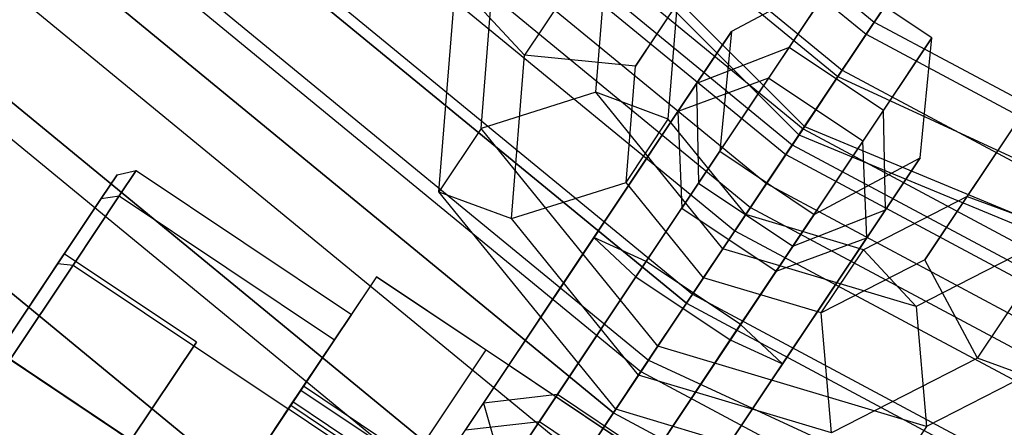
# Model space of a CAD drawing. Extents: x -1500 to 1500, y -3150 to 3150.
# Drawn here: x -238 to -216, y -337 to -328 of the extents above; entities that cross this region are included whole.
import ezdxf

# ---------------------------------------------------------------- set-up
doc = ezdxf.new("R2010")
doc.units = 0

msp = doc.modelspace()

# ---------------------------------------------------------------- linework, layer by layer
at = {"color": 0}
for p, q in [((-330.289729, -220.692541, 582.852643), (-220.692541, -330.289729, 582.852643)), ((-330.107798, -220.570979, 575.62327), (-220.570979, -330.107798, 575.62327)), ((-279.796965, -279.796965, 669.119373), (-219.835065, -329.006425, 669.119373)), ((-279.796965, -279.796965, 595.20901), (-219.835065, -329.006425, 595.20901)), ((-285.102899, -285.102899, 671.395603), (-224.003911, -335.245544, 671.395603)), ((-285.102899, -285.102899, 592.93278), (-224.003911, -335.245544, 592.93278)), ((-290.620887, -290.620887, 672.164192), (-228.339366, -341.734011, 672.164192)), ((-290.620887, -290.620887, 592.164192), (-228.339366, -341.734011, 592.164192)), ((-199.961687, -299.263813, 541.548835), (-220.570979, -330.107798, 575.62327)), ((-219.835065, -329.006425, 669.119373), (-215.993034, -323.25642, 665.422976)), ((-215.993034, -323.25642, 598.905407), (-219.835065, -329.006425, 595.20901)), ((-224.465723, -325.136981, 581.780531), (-226.736504, -328.535443, 585.46075)), ((-227.694863, -330.15025, 592.195218), (-227.320435, -325.512347, 588.535709)), ((-224.293828, -328.776732, 586.101514), (-222.200853, -325.644373, 582.709462)), ((-225.168223, -329.351509, 592.015355), (-224.877759, -325.753635, 589.176474)), ((-220.692541, -330.289729, 582.852643), (-217.715166, -325.833771, 588.804566)), ((-219.8426, -326.767762, 592.806635), (-222.178933, -328.01439, 592.60239)), ((-219.8426, -326.767762, 592.806635), (-221.361192, -329.040496, 598.057436)), ((-220.909432, -328.364389, 586.716391), (-219.8426, -326.767762, 592.806635)), ((-217.763926, -328.156687, 592.806635), (-219.8426, -326.767762, 592.806635)), ((-228.624236, -331.541154, 590.337356), (-228.249807, -326.903251, 586.677847)), ((-226.736504, -328.535443, 585.46075), (-228.249807, -326.903251, 586.677847)), ((-223.364455, -327.385827, 587.959376), (-224.293828, -328.776732, 586.101514)), ((-223.570956, -329.943672, 589.977629), (-223.364455, -327.385827, 587.959376)), ((-222.178933, -328.01439, 592.60239), (-223.356988, -329.777474, 596.675723)), ((-222.946121, -329.162568, 588.22273), (-222.178933, -328.01439, 592.60239)), ((-222.178933, -328.01439, 592.60239), (-222.436591, -330.649944, 592.398145)), ((-217.763926, -328.156687, 592.806635), (-219.282518, -330.429421, 598.057436)), ((-218.830758, -329.753314, 586.716391), (-217.763926, -328.156687, 592.806635)), ((-218.021585, -330.792241, 592.60239), (-217.763926, -328.156687, 592.806635)), ((-227.026968, -332.133318, 588.29963), (-226.736504, -328.535443, 585.46075)), ((-224.293828, -328.776732, 586.101514), (-226.736504, -328.535443, 585.46075)), ((-224.056333, -333.074059, 583.767757), (-220.909432, -328.364389, 586.716391)), ((-220.909432, -328.364389, 586.716391), (-222.946121, -329.162568, 588.22273)), ((-218.830758, -329.753314, 586.716391), (-220.909432, -328.364389, 586.716391)), ((-216.987189, -331.64698, 587.959376), (-214.894214, -328.514622, 584.567325)), ((-224.500328, -331.334577, 588.119767), (-224.293828, -328.776732, 586.101514)), ((-225.209143, -332.54942, 586.102288), (-222.946121, -329.162568, 588.22273)), ((-224.003911, -335.245544, 671.395603), (-219.835065, -329.006425, 669.119373)), ((-219.835065, -329.006425, 595.20901), (-224.003911, -335.245544, 592.93278)), ((-221.361192, -329.040496, 598.057436), (-223.88523, -332.817985, 601.869589)), ((-221.361192, -329.040496, 598.057436), (-223.356988, -329.777474, 596.675723)), ((-222.946121, -329.162568, 588.22273), (-222.904135, -331.349673, 589.729069)), ((-219.282518, -330.429421, 598.057436), (-221.361192, -329.040496, 598.057436)), ((-219.835065, -329.006425, 669.119373), (-151.425026, -360.572352, 669.119373)), ((-219.835065, -329.006425, 595.20901), (-151.425026, -360.572352, 595.20901)), ((-225.168223, -329.351509, 592.015355), (-227.694863, -330.15025, 592.195218)), ((-222.366156, -332.79447, 593.191258), (-225.168223, -329.351509, 592.015355)), ((-223.570956, -329.943672, 589.977629), (-225.168223, -329.351509, 592.015355)), ((-223.356988, -329.777474, 596.675723), (-225.697741, -333.280658, 600.211054)), ((-223.356988, -329.777474, 596.675723), (-223.274109, -331.903377, 595.294009)), ((-221.977659, -334.462985, 583.767757), (-218.830758, -329.753314, 586.716391)), ((-218.788773, -331.940419, 588.22273), (-218.830758, -329.753314, 586.716391)), ((-224.500328, -331.334577, 588.119767), (-223.570956, -329.943672, 589.977629)), ((-221.863305, -332.0419, 590.694254), (-223.570956, -329.943672, 589.977629)), ((-215.823586, -329.905526, 582.709462), (-217.916561, -333.037885, 586.101514)), ((-227.694863, -330.15025, 592.195218), (-228.624236, -331.541154, 590.337356)), ((-223.798379, -334.937944, 593.830399), (-227.694863, -330.15025, 592.195218)), ((-220.570979, -330.107798, 575.62327), (-220.692541, -330.289729, 582.852643)), ((-220.692541, -330.289729, 582.852643), (-77.496915, -389.6033, 582.852643)), ((-220.570979, -330.107798, 575.62327), (-77.454228, -389.388698, 575.62327)), ((-219.282518, -330.429421, 598.057436), (-221.806556, -334.20691, 601.869589)), ((-219.19964, -332.555325, 596.675723), (-219.282518, -330.429421, 598.057436)), ((-222.436591, -330.649944, 592.398145), (-223.274109, -331.903377, 595.294009)), ((-222.904135, -331.349673, 589.729069), (-222.436591, -330.649944, 592.398145)), ((-222.436591, -330.649944, 592.398145), (-220.357917, -332.03887, 592.398145)), ((-220.357917, -332.03887, 592.398145), (-218.021585, -330.792241, 592.60239)), ((-218.021585, -330.792241, 592.60239), (-219.19964, -332.555325, 596.675723)), ((-218.788773, -331.940419, 588.22273), (-218.021585, -330.792241, 592.60239)), ((-236.060745, -331.690441, 601.852573), (-235.711701, -331.16806, 599.507864)), ((-235.711701, -331.16806, 599.507864), (-236.060745, -331.690441, 597.163156)), ((-235.711701, -331.16806, 599.507864), (-235.289709, -331.076491, 599.507864)), ((-235.661871, -331.63347, 597.007864), (-235.289709, -331.076491, 599.507864)), ((-235.289709, -331.076491, 599.507864), (-235.661871, -331.63347, 602.007864)), ((-235.289709, -331.076491, 599.507864), (-230.550332, -334.243241, 599.507864)), ((-227.026968, -332.133318, 588.29963), (-224.500328, -331.334577, 588.119767)), ((-222.792677, -333.432805, 588.836392), (-224.500328, -331.334577, 588.119767)), ((-224.283278, -333.413706, 588.436818), (-222.904135, -331.349673, 589.729069)), ((-222.904135, -331.349673, 589.729069), (-220.825461, -332.738598, 589.729069)), ((-224.727752, -336.328849, 591.972537), (-228.624236, -331.541154, 590.337356)), ((-228.624236, -331.541154, 590.337356), (-227.026968, -332.133318, 588.29963)), ((-237.014351, -333.117614, 603.569019), (-236.060745, -331.690441, 601.852573)), ((-236.060745, -331.690441, 597.163156), (-237.014351, -333.117614, 595.44671)), ((-236.678635, -333.155165, 595.177737), (-235.661871, -331.63347, 597.007864)), ((-235.661871, -331.63347, 602.007864), (-236.678635, -333.155165, 603.837991)), ((-236.060745, -331.690441, 597.163156), (-235.661871, -331.63347, 597.007864)), ((-236.060745, -331.690441, 601.852573), (-235.661871, -331.63347, 602.007864)), ((-235.661871, -331.63347, 597.007864), (-230.922494, -334.80022, 597.007864)), ((-235.661871, -331.63347, 602.007864), (-230.922494, -334.80022, 602.007864)), ((-216.987189, -331.64698, 587.959376), (-219.271305, -332.816607, 589.977629)), ((-217.916561, -333.037885, 586.101514), (-216.987189, -331.64698, 587.959376)), ((-216.987189, -331.64698, 587.959376), (-214.900123, -332.420477, 589.176474)), ((-216.758868, -335.202286, 585.46075), (-214.488088, -331.803823, 581.780531)), ((-225.431577, -335.132257, 598.55252), (-223.274109, -331.903377, 595.294009)), ((-223.274109, -331.903377, 595.294009), (-221.195435, -333.292303, 595.294009)), ((-221.051795, -335.327271, 586.102288), (-218.788773, -331.940419, 588.22273)), ((-220.825461, -332.738598, 589.729069), (-218.788773, -331.940419, 588.22273)), ((-224.224901, -335.576279, 589.475533), (-227.026968, -332.133318, 588.29963)), ((-222.792677, -333.432805, 588.836392), (-221.863305, -332.0419, 590.694254)), ((-221.863305, -332.0419, 590.694254), (-222.366156, -332.79447, 593.191258)), ((-219.271305, -332.816607, 589.977629), (-221.863305, -332.0419, 590.694254)), ((-220.357917, -332.03887, 592.398145), (-221.195435, -333.292303, 595.294009)), ((-220.825461, -332.738598, 589.729069), (-220.357917, -332.03887, 592.398145)), ((-214.900123, -332.420477, 589.176474), (-218.112969, -334.065679, 592.015355)), ((-227.642352, -336.190974, 587.483189), (-225.209143, -332.54942, 586.102288)), ((-224.056333, -333.074059, 583.767757), (-225.209143, -332.54942, 586.102288)), ((-225.209143, -332.54942, 586.102288), (-224.283278, -333.413706, 588.436818)), ((-219.19964, -332.555325, 596.675723), (-221.540393, -336.05851, 600.211054)), ((-221.195435, -333.292303, 595.294009), (-219.19964, -332.555325, 596.675723)), ((-223.88523, -332.817985, 601.869589), (-226.409268, -336.595474, 605.681743)), ((-222.366156, -332.79447, 593.191258), (-223.798379, -334.937944, 593.830399)), ((-218.112969, -334.065679, 592.015355), (-222.366156, -332.79447, 593.191258)), ((-222.204604, -334.802632, 588.436818), (-220.825461, -332.738598, 589.729069)), ((-220.200678, -334.207511, 588.119767), (-219.271305, -332.816607, 589.977629)), ((-219.271305, -332.816607, 589.977629), (-218.112969, -334.065679, 592.015355)), ((-238.317001, -335.067168, 596.507864), (-236.873587, -332.906946, 598.007864)), ((-236.873587, -332.906946, 601.007864), (-238.317001, -335.067168, 602.507864)), ((-237.014351, -333.117614, 595.44671), (-238.317001, -335.067168, 594.818447)), ((-238.317001, -335.067168, 604.197282), (-237.014351, -333.117614, 603.569019)), ((-237.014351, -333.117614, 595.44671), (-236.678635, -333.155165, 595.177737)), ((-237.014351, -333.117614, 603.569019), (-236.678635, -333.155165, 603.837991)), ((-236.873587, -332.906946, 598.007864), (-236.873587, -332.906946, 601.007864)), ((-233.963444, -334.851442, 598.007864), (-236.873587, -332.906946, 598.007864)), ((-233.963444, -334.851442, 601.007864), (-236.873587, -332.906946, 601.007864)), ((-227.192904, -337.768269, 585.547833), (-224.056333, -333.074059, 583.767757)), ((-221.977659, -334.462985, 583.767757), (-224.056333, -333.074059, 583.767757)), ((-217.916561, -333.037885, 586.101514), (-220.200678, -334.207511, 588.119767)), ((-216.758868, -335.202286, 585.46075), (-217.916561, -333.037885, 586.101514)), ((-238.06756, -335.233839, 594.507864), (-236.678635, -333.155165, 595.177737)), ((-236.678635, -333.155165, 603.837991), (-238.06756, -335.233839, 604.507864)), ((-236.678635, -333.155165, 595.177737), (-231.939258, -336.321915, 595.177737)), ((-236.678635, -333.155165, 603.837991), (-231.939258, -336.321915, 603.837991)), ((-225.697741, -333.280658, 600.211054), (-228.038494, -336.783843, 603.746386)), ((-221.195435, -333.292303, 595.294009), (-223.352903, -336.521183, 598.55252)), ((-226.013125, -336.002605, 589.418546), (-224.283278, -333.413706, 588.436818)), ((-224.283278, -333.413706, 588.436818), (-222.204604, -334.802632, 588.436818)), ((-224.224901, -335.576279, 589.475533), (-222.792677, -333.432805, 588.836392)), ((-220.200678, -334.207511, 588.119767), (-222.792677, -333.432805, 588.836392)), ((-221.806556, -334.20691, 601.869589), (-224.330593, -337.9844, 605.681743)), ((-218.112969, -334.065679, 592.015355), (-217.884006, -336.705654, 592.195218)), ((-230.922494, -334.80022, 597.007864), (-230.550332, -334.243241, 599.507864)), ((-230.550332, -334.243241, 599.507864), (-230.922494, -334.80022, 602.007864)), ((-219.971715, -336.847487, 588.29963), (-220.200678, -334.207511, 588.119767)), ((-225.11423, -339.157194, 585.547833), (-221.977659, -334.462985, 583.767757)), ((-221.051795, -335.327271, 586.102288), (-221.977659, -334.462985, 583.767757)), ((-213.74243, -334.584879, 588.535709), (-217.884006, -336.705654, 592.195218)), ((-235.406857, -337.011664, 596.507864), (-233.963444, -334.851442, 598.007864)), ((-233.963444, -334.851442, 601.007864), (-235.406857, -337.011664, 602.507864)), ((-233.963444, -334.851442, 598.007864), (-233.963444, -334.851442, 601.007864)), ((-231.939258, -336.321915, 595.177737), (-230.922494, -334.80022, 597.007864)), ((-230.922494, -334.80022, 602.007864), (-231.939258, -336.321915, 603.837991)), ((-223.934451, -337.391531, 589.418546), (-222.204604, -334.802632, 588.436818)), ((-222.204604, -334.802632, 588.436818), (-221.051795, -335.327271, 586.102288)), ((-238.317001, -335.067168, 602.507864), (-235.406857, -337.011664, 602.507864)), ((-235.406857, -337.011664, 596.507864), (-238.317001, -335.067168, 596.507864)), ((-223.798379, -334.937944, 593.830399), (-224.727752, -336.328849, 591.972537)), ((-217.884006, -336.705654, 592.195218), (-223.798379, -334.937944, 593.830399)), ((-233.328183, -338.400589, 604.507864), (-238.06756, -335.233839, 604.507864)), ((-238.06756, -335.233839, 594.507864), (-233.328183, -338.400589, 594.507864)), ((-228.339366, -341.734011, 672.164192), (-224.003911, -335.245544, 671.395603)), ((-224.003911, -335.245544, 592.93278), (-228.339366, -341.734011, 592.164192)), ((-227.589046, -338.361138, 601.81103), (-225.431577, -335.132257, 598.55252)), ((-224.003911, -335.245544, 671.395603), (-154.296577, -367.50489, 671.395603)), ((-224.003911, -335.245544, 592.93278), (-154.296577, -367.50489, 592.93278)), ((-216.758868, -335.202286, 585.46075), (-219.971715, -336.847487, 588.29963)), ((-214.671803, -335.975783, 586.677847), (-216.758868, -335.202286, 585.46075)), ((-223.485003, -338.968825, 587.483189), (-221.051795, -335.327271, 586.102288)), ((-224.727752, -336.328849, 591.972537), (-224.224901, -335.576279, 589.475533)), ((-219.971715, -336.847487, 588.29963), (-224.224901, -335.576279, 589.475533)), ((-231.88477, -336.240368, 601.007864), (-231.661473, -335.90618, 599.507864)), ((-231.661473, -335.90618, 599.507864), (-231.88477, -336.240368, 598.007864)), ((-231.661473, -335.90618, 599.507864), (-215.447815, -346.7398, 599.507864)), ((-226.013125, -336.002605, 589.418546), (-228.170594, -339.231485, 592.677056)), ((-226.013125, -336.002605, 589.418546), (-227.642352, -336.190974, 587.483189)), ((-223.934451, -337.391531, 589.418546), (-226.013125, -336.002605, 589.418546)), ((-221.540393, -336.05851, 600.211054), (-223.881146, -339.561694, 603.746386)), ((-233.328183, -338.400589, 594.507864), (-231.939258, -336.321915, 595.177737)), ((-231.939258, -336.321915, 603.837991), (-233.328183, -338.400589, 604.507864)), ((-232.494828, -337.153385, 602.105941), (-231.88477, -336.240368, 601.007864)), ((-231.88477, -336.240368, 598.007864), (-232.494828, -337.153385, 596.909788)), ((-231.88477, -336.240368, 598.007864), (-215.671112, -347.073987, 598.007864)), ((-231.88477, -336.240368, 601.007864), (-215.671112, -347.073987, 601.007864)), ((-229.983105, -339.694159, 591.018521), (-227.642352, -336.190974, 587.483189)), ((-227.642352, -336.190974, 587.483189), (-227.192904, -337.768269, 585.547833)), ((-218.813379, -338.096559, 590.337356), (-224.727752, -336.328849, 591.972537)), ((-223.352903, -336.521183, 598.55252), (-225.510372, -339.750063, 601.81103)), ((-229.545838, -341.289684, 607.461818), (-226.409268, -336.595474, 605.681743)), ((-228.038494, -336.783843, 603.746386), (-226.409268, -336.595474, 605.681743)), ((-226.409268, -336.595474, 605.681743), (-224.330593, -337.9844, 605.681743)), ((-217.884006, -336.705654, 592.195218), (-218.813379, -338.096559, 590.337356))]:
    msp.add_line(p, q, dxfattribs=at)
at = {"color": 4}
for p, q in [((-278.776848, -278.776848, 632.164192), (-219.033564, -327.806895, 632.164192)), ((-279.004428, -279.004428, 635.431955), (-219.212373, -328.0745, 635.431955)), ((-279.004428, -279.004428, 628.896429), (-219.212373, -328.0745, 628.896429)), ((-279.678422, -279.678422, 638.574139), (-219.741926, -328.867033, 638.574139)), ((-279.678422, -279.678422, 625.754244), (-219.741926, -328.867033, 625.754244)), ((-280.772929, -280.772929, 641.469993), (-220.601875, -330.154037, 641.469993)), ((-280.772929, -280.772929, 622.85839), (-220.601875, -330.154037, 622.85839)), ((-281.258368, -281.258368, 634.797911), (-220.983282, -330.724853, 634.797911)), ((-281.258368, -281.258368, 629.530472), (-220.983282, -330.724853, 629.530472)), ((-281.074946, -281.074946, 632.164192), (-220.839168, -330.509171, 632.164192)), ((-281.801587, -281.801587, 637.330418), (-221.410086, -331.363611, 637.330418)), ((-281.801587, -281.801587, 626.997965), (-221.410086, -331.363611, 626.997965)), ((-282.245887, -282.245887, 644.00823), (-221.75917, -331.886052, 644.00823)), ((-282.245887, -282.245887, 620.320153), (-221.75917, -331.886052, 620.320153)), ((-282.683727, -282.683727, 639.66439), (-222.103179, -332.400897, 639.66439)), ((-282.683727, -282.683727, 624.663993), (-222.103179, -332.400897, 624.663993)), ((-283.870887, -283.870887, 641.710133), (-223.035925, -333.79685, 641.710133)), ((-283.870887, -283.870887, 622.61825), (-223.035925, -333.79685, 622.61825)), ((-223.16934, -333.99652, 646.091308), (-284.040692, -284.040692, 646.091308)), ((-284.040692, -284.040692, 618.237076), (-223.16934, -333.99652, 618.237076)), ((-285.317446, -285.317446, 643.389031), (-224.172479, -335.497824, 643.389031)), ((-285.317446, -285.317446, 620.939352), (-224.172479, -335.497824, 620.939352)), ((-286.08837, -286.08837, 616.689209), (-224.77819, -336.404334, 616.689209)), ((-286.967813, -286.967813, 644.636565), (-225.469164, -337.43845, 644.636565)), ((-286.967813, -286.967813, 619.691818), (-225.469164, -337.43845, 619.691818)), ((-288.31023, -288.31023, 615.736038), (-226.523894, -339.016965, 615.736038)), ((-288.758566, -288.758566, 645.404793), (-226.87615, -339.544153, 645.404793)), ((-288.758566, -288.758566, 618.92359), (-226.87615, -339.544153, 618.92359)), ((-224.77819, -336.404334, 647.639174), (-282.014527, -289.431686, 647.639174)), ((-290.620887, -290.620887, 615.414192), (-228.339366, -341.734011, 615.414192)), ((-290.620887, -290.620887, 645.664192), (-228.339366, -341.734011, 645.664192)), ((-290.620887, -290.620887, 618.664192), (-228.339366, -341.734011, 618.664192)), ((-226.523894, -339.016965, 648.592345), (-282.014527, -293.47698, 648.592345)), ((-228.339366, -341.734011, 648.914192), (-282.014527, -297.683944, 648.914192)), ((-219.212373, -328.0745, 635.431955), (-219.033564, -327.806895, 632.164192)), ((-219.033564, -327.806895, 632.164192), (-219.212373, -328.0745, 628.896429)), ((-219.033564, -327.806895, 632.164192), (-150.872943, -364.239506, 632.164192)), ((-219.741926, -328.867033, 638.574139), (-219.212373, -328.0745, 635.431955)), ((-219.212373, -328.0745, 628.896429), (-219.741926, -328.867033, 625.754244)), ((-219.212373, -328.0745, 635.431955), (-150.996109, -364.536853, 635.431955)), ((-219.212373, -328.0745, 628.896429), (-150.996109, -364.536853, 628.896429)), ((-220.601875, -330.154037, 641.469993), (-219.741926, -328.867033, 638.574139)), ((-219.741926, -328.867033, 625.754244), (-220.601875, -330.154037, 622.85839)), ((-219.741926, -328.867033, 638.574139), (-151.360871, -365.417469, 638.574139)), ((-219.741926, -328.867033, 625.754244), (-151.360871, -365.417469, 625.754244)), ((-221.75917, -331.886052, 644.00823), (-220.601875, -330.154037, 641.469993)), ((-220.601875, -330.154037, 622.85839), (-221.75917, -331.886052, 620.320153)), ((-220.601875, -330.154037, 641.469993), (-151.953214, -366.84751, 641.469993)), ((-220.601875, -330.154037, 622.85839), (-151.953214, -366.84751, 622.85839)), ((-220.983282, -330.724853, 634.797911), (-220.839168, -330.509171, 632.164192)), ((-220.839168, -330.509171, 632.164192), (-220.983282, -330.724853, 629.530472)), ((-220.839168, -330.509171, 632.164192), (-152.116664, -367.242114, 632.164192)), ((-221.410086, -331.363611, 637.330418), (-220.983282, -330.724853, 634.797911)), ((-220.983282, -330.724853, 629.530472), (-221.410086, -331.363611, 626.997965)), ((-220.983282, -330.724853, 634.797911), (-152.215932, -367.481767, 634.797911)), ((-220.983282, -330.724853, 629.530472), (-152.215932, -367.481767, 629.530472)), ((-222.103179, -332.400897, 639.66439), (-221.410086, -331.363611, 637.330418)), ((-221.410086, -331.363611, 626.997965), (-222.103179, -332.400897, 624.663993)), ((-221.410086, -331.363611, 637.330418), (-152.50992, -368.191517, 637.330418)), ((-221.410086, -331.363611, 626.997965), (-152.50992, -368.191517, 626.997965)), ((-223.16934, -333.99652, 646.091308), (-221.75917, -331.886052, 644.00823)), ((-221.75917, -331.886052, 620.320153), (-223.16934, -333.99652, 618.237076)), ((-221.75917, -331.886052, 644.00823), (-152.750373, -368.772023, 644.00823)), ((-221.75917, -331.886052, 620.320153), (-152.750373, -368.772023, 620.320153)), ((-223.035925, -333.79685, 641.710133), (-222.103179, -332.400897, 639.66439)), ((-222.103179, -332.400897, 624.663993), (-223.035925, -333.79685, 622.61825)), ((-222.103179, -332.400897, 639.66439), (-152.98733, -369.344088, 639.66439)), ((-222.103179, -332.400897, 624.663993), (-152.98733, -369.344088, 624.663993)), ((-229.994762, -333.411772, 615.507864), (-236.661605, -343.389407, 615.507864)), ((-229.994762, -333.411772, 594.445687), (-231.939258, -336.321915, 593.507864)), ((-220.017127, -340.078614, 615.507864), (-229.994762, -333.411772, 615.507864)), ((-229.994762, -333.411772, 615.507864), (-229.994762, -333.411772, 594.445687)), ((-229.994762, -333.411772, 594.445687), (-227.5835, -335.022925, 594.445687)), ((-224.172479, -335.497824, 643.389031), (-223.035925, -333.79685, 641.710133)), ((-223.035925, -333.79685, 622.61825), (-224.172479, -335.497824, 620.939352)), ((-223.035925, -333.79685, 641.710133), (-153.629817, -370.895188, 641.710133)), ((-223.035925, -333.79685, 622.61825), (-153.629817, -370.895188, 622.61825)), ((-224.77819, -336.404334, 647.639174), (-223.16934, -333.99652, 646.091308)), ((-223.16934, -333.99652, 618.237076), (-224.77819, -336.404334, 616.689209)), ((-223.16934, -333.99652, 646.091308), (-153.721715, -371.117048, 646.091308)), ((-223.16934, -333.99652, 618.237076), (-153.721715, -371.117048, 618.237076)), ((-234.250343, -345.000561, 612.507864), (-227.5835, -335.022925, 612.507864)), ((-229.527996, -337.933069, 593.507864), (-227.5835, -335.022925, 594.445687)), ((-227.5835, -335.022925, 612.507864), (-222.428389, -338.467461, 612.507864)), ((-227.5835, -335.022925, 594.445687), (-227.5835, -335.022925, 612.507864)), ((-225.469164, -337.43845, 644.636565), (-224.172479, -335.497824, 643.389031)), ((-224.172479, -335.497824, 620.939352), (-225.469164, -337.43845, 619.691818)), ((-224.172479, -335.497824, 643.389031), (-154.412689, -372.785208, 643.389031)), ((-224.172479, -335.497824, 620.939352), (-154.412689, -372.785208, 620.939352)), ((-231.836656, -336.16836, 597.957864), (-231.605916, -335.823033, 599.507864)), ((-231.605916, -335.823033, 599.507864), (-231.836656, -336.16836, 601.057864)), ((-229.194654, -337.434187, 599.507864), (-231.605916, -335.823033, 599.507864)), ((-231.939258, -336.321915, 593.507864), (-234.717109, -340.479263, 593.507864)), ((-232.46705, -337.111811, 596.823186), (-231.836656, -336.16836, 597.957864)), ((-231.836656, -336.16836, 601.057864), (-232.46705, -337.111811, 602.192543)), ((-229.527996, -337.933069, 593.507864), (-231.939258, -336.321915, 593.507864)), ((-229.425394, -337.779514, 597.957864), (-231.836656, -336.16836, 597.957864)), ((-229.425394, -337.779514, 601.057864), (-231.836656, -336.16836, 601.057864)), ((-226.523894, -339.016965, 648.592345), (-224.77819, -336.404334, 647.639174)), ((-224.77819, -336.404334, 616.689209), (-226.523894, -339.016965, 615.736038)), ((-224.77819, -336.404334, 647.639174), (-154.82991, -373.792469, 647.639174)), ((-224.77819, -336.404334, 616.689209), (-154.82991, -373.792469, 616.689209))]:
    msp.add_line(p, q, dxfattribs=at)

doc.saveas('drawing.dxf')
